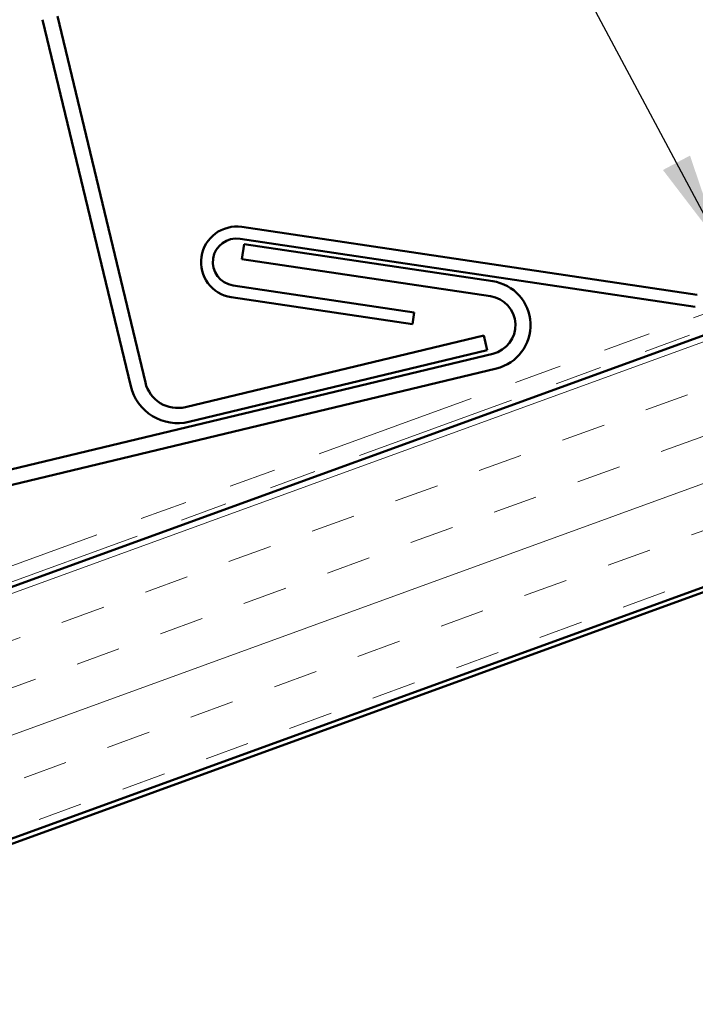
# Model space of a CAD drawing. Units: inches. Extents: x 0.6 to 33.5, y 0.4 to 21.4.
# Drawn here: x 5 to 6.4, y 7.2 to 9.3 of the extents above; entities that cross this region are included whole.
import ezdxf

# ---------------------------------------------------------------- set-up
doc = ezdxf.new("R2010")
doc.units = ezdxf.units.IN
doc.header["$LTSCALE"] = 2
doc.header["$MEASUREMENT"] = 0
doc.linetypes.add('DOUBLE_DASH_CHAIN', pattern=[1.2403, 0.6614, -0.0827, 0.1654, -0.0827, 0.1654, -0.0827])
for name, color, linetype, lineweight in [('Hatch (ANSI)', 7, 'Continuous', 18), ('Symbol (ANSI)', 7, 'Continuous', 25), ('Visible (ANSI)', 7, 'Continuous', 50)]:
    doc.layers.add(name, color=color, linetype=linetype, lineweight=lineweight)
doc.styles.add('Note Text (ANSI)', font='tahoma.ttf')
doc.dimstyles.new('Default (ANSI)$7', dxfattribs={"dimscale": 2, "dimtxt": 0.12, "dimasz": 0.098425, "dimexe": 0.125, "dimexo": 0.0625, "dimgap": 0.031496, "dimtad": 0, "dimtih": 1, "dimtoh": 1, "dimrnd": 1e-08, "dimzin": 4, "dimdsep": 46, "dimtxsty": 'Note Text (ANSI)', "dimcen": 0.09, "dimdle": 0.393701, "dimclrd": 256, "dimclre": 256, "dimclrt": 256, "dimadec": 0, "dimazin": 1, "dimtfac": 1, "dimtofl": 0, "dimtmove": 0, "dimatfit": 3, "dimfxl": 1, "dimtolj": 1, "dimtzin": 4, "dimlwd": -1, "dimlwe": -1, "dimarcsym": 0})

msp = doc.modelspace()

# ---------------------------------------------------------------- hatches: boundary and pattern name
at = {"layer": 'Hatch (ANSI)', "true_color": 0x804000}
h = msp.add_hatch(dxfattribs=at)
h.set_pattern_fill('INSUL', color=36, scale=0.75, angle=20, style=0)
h.paths.add_polyline_path([(17.87848, 12.80646), (4.02151, 7.76294), (4.02151, 7.23085), (18.04949, 12.33661)])

# ---------------------------------------------------------------- linework, layer by layer
at = {"layer": 'Visible (ANSI)', "color": 30, "linetype": 'DOUBLE_DASH_CHAIN', "lineweight": 18, "ltscale": 0.258195, "true_color": 0xff8000}
msp.add_line((4.02151, 7.80763), (17.86412, 12.84593), dxfattribs=at)
at = {"layer": 'Visible (ANSI)', "color": 30, "linetype": 'DOUBLE_DASH_CHAIN', "lineweight": 18, "ltscale": 0.258399, "true_color": 0xff8000}
msp.add_line((17.87506, 12.81586), (4.02151, 7.77358), dxfattribs=at)
at = {"layer": 'Visible (ANSI)', "color": 36, "true_color": 0x804000}
for p, q in [((17.87848, 12.80646), (4.02151, 7.76294)), ((4.02151, 7.23085), (18.04949, 12.33661)), ((4.02151, 7.22021), (18.05291, 12.32722))]:
    msp.add_line(p, q, dxfattribs=at)
at = {"layer": 'Visible (ANSI)', "color": 5, "true_color": 0x0000ff}
for p, q in [((5.01911, 9.30078), (5.20501, 8.52643)), ((5.23613, 8.5339), (5.05023, 9.30825)), ((5.44441, 8.82669), (5.43968, 8.79504)), ((5.96958, 8.7482), (5.44441, 8.82669)), ((5.43968, 8.79504), (5.96485, 8.71655)), ((5.95063, 8.63345), (5.32054, 8.48218)), ((5.95063, 8.63345), (5.9581, 8.60234)), ((5.97016, 8.59495), (4.02151, 8.12712)), ((5.32801, 8.45106), (5.9581, 8.60234)), ((4.02151, 8.09421), (5.97763, 8.56383))]:
    msp.add_line(p, q, dxfattribs=at)
at = {"layer": 'Visible (ANSI)', "color": 96, "true_color": 0x008000}
for p, q in [((5.4397, 8.86278), (6.40122, 8.71908)), ((6.39753, 8.69436), (5.436, 8.83806)), ((5.42122, 8.73916), (5.80397, 8.68195)), ((5.80028, 8.65723), (5.41753, 8.71443)), ((5.80397, 8.68195), (5.80028, 8.65723))]:
    msp.add_line(p, q, dxfattribs=at)
for radius in [0.075, 0.05]:
    msp.add_arc((5.42861, 8.78861), radius, 81.5, 261.5, dxfattribs=at)
at = {"layer": 'Visible (ANSI)', "color": 5, "true_color": 0x0000ff}
for centre, radius, start, end in [((5.95569, 8.65523), 0.094, 283.5, 81.5), ((5.95569, 8.65523), 0.062, 283.5, 81.5), ((5.3042, 8.55025), 0.07, 193.5, 283.5), ((5.3042, 8.55025), 0.102, 193.5, 283.5)]:
    msp.add_arc(centre, radius, start, end, dxfattribs=at)

# ---------------------------------------------------------------- leaders
at = {"layer": 'Symbol (ANSI)', "annotation_type": 0, "has_hookline": 1, "hookline_direction": 1}
for points, text_width in [([(6.9582, 9.0042), (5.98715, 10.79522), (5.7903, 10.79522)], 2.60535), ([(6.45039, 8.82469), (5.68681, 10.25635), (5.48996, 10.25635)], 4.05985)]:
    msp.add_leader(points, dimstyle='Default (ANSI)$7', override={"dimtad": 0}, dxfattribs=dict(at, text_width=text_width))

doc.saveas('drawing.dxf')
